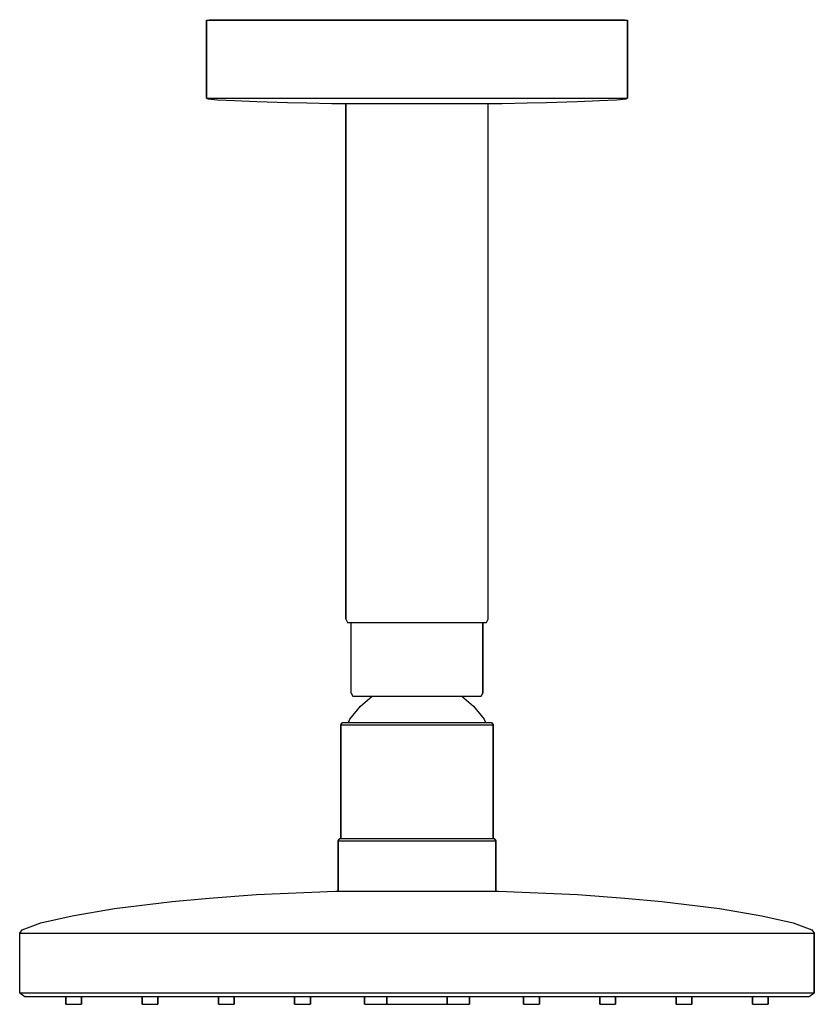
# Model space of a CAD drawing. Extents: x 0 to 151, y 0 to 187.
import ezdxf

# ---------------------------------------------------------------- set-up
doc = ezdxf.new("R2010")
doc.units = 0
doc.header["$MEASUREMENT"] = 0
doc.layers.get('0').update_dxf_attribs({"linetype": 'CONTINUOUS'})

msp = doc.modelspace()

# ---------------------------------------------------------------- linework, layer by layer
for p, q in [((35.5, 186.91), (36.0298, 187)), ((36.0298, 187), (36.1239, 187)), ((36.1239, 187), (36.3957, 187)), ((36.3957, 187), (36.8139, 187)), ((36.8139, 187), (37.3889, 187)), ((37.3889, 187), (38.1208, 187)), ((38.1208, 187), (38.8839, 187)), ((38.8839, 187), (39.689, 187)), ((39.689, 187), (75.5, 187)), ((75.5, 187), (111.311, 187)), ((111.311, 187), (112.116, 187)), ((112.116, 187), (112.879, 187)), ((112.879, 187), (113.611, 187)), ((113.611, 187), (114.186, 187)), ((114.186, 187), (114.604, 187)), ((114.604, 187), (114.876, 187)), ((114.876, 187), (114.97, 187)), ((114.97, 187), (115.5, 186.91)), ((35.5, 172.076), (35.5, 186.91)), ((35.5, 186.91), (35.5954, 186.91)), ((35.5, 186.91), (35.5, 172.076)), ((35.5954, 186.91), (35.8709, 186.91)), ((35.8709, 186.91), (36.2947, 186.91)), ((36.2947, 186.91), (36.8775, 186.91)), ((36.8775, 186.91), (37.6192, 186.91)), ((37.6192, 186.91), (38.3927, 186.91)), ((38.3927, 186.91), (39.2086, 186.91)), ((39.2086, 186.91), (75.5, 186.91)), ((75.5, 186.91), (111.791, 186.91)), ((111.791, 186.91), (112.607, 186.91)), ((112.607, 186.91), (113.381, 186.91)), ((113.381, 186.91), (114.122, 186.91)), ((114.122, 186.91), (114.705, 186.91)), ((114.705, 186.91), (115.129, 186.91)), ((115.129, 186.91), (115.405, 186.91)), ((115.405, 186.91), (115.5, 186.91)), ((115.5, 172.076), (115.5, 186.91)), ((115.5, 186.91), (115.5, 172.076)), ((35.5, 172.076), (35.5954, 172.076)), ((35.5, 172.076), (35.7649, 171.986)), ((35.5954, 172.076), (35.8709, 172.076)), ((35.8709, 172.076), (36.2947, 172.076)), ((36.2947, 172.076), (36.8775, 172.076)), ((36.8775, 172.076), (37.6192, 172.076)), ((37.6192, 172.076), (38.3927, 172.076)), ((38.3927, 172.076), (39.2086, 172.076)), ((39.2086, 172.076), (75.5, 172.076)), ((75.5, 172.076), (111.791, 172.076)), ((111.791, 172.076), (112.607, 172.076)), ((112.607, 172.076), (113.381, 172.076)), ((113.381, 172.076), (114.122, 172.076)), ((114.122, 172.076), (114.705, 172.076)), ((114.705, 172.076), (115.129, 172.076)), ((115.129, 172.076), (115.405, 172.076)), ((115.235, 171.986), (115.5, 172.076)), ((115.405, 172.076), (115.5, 172.076)), ((35.7649, 171.986), (37.6192, 171.807)), ((37.6192, 171.807), (40.798, 171.627)), ((40.798, 171.627), (45.0364, 171.448)), ((45.0364, 171.448), (50.8642, 171.269)), ((50.8642, 171.269), (54.5728, 171.179)), ((54.5728, 171.179), (59.3411, 171.09)), ((59.3411, 171.09), (91.6589, 171.09)), ((62, 73.1154), (62, 171.06025)), ((62, 171.06025), (62, 73.1154)), ((89, 73.1154), (89, 171.06025)), ((91.6589, 171.09), (96.4272, 171.179)), ((96.4272, 171.179), (100.136, 171.269)), ((100.136, 171.269), (105.964, 171.448)), ((105.964, 171.448), (110.202, 171.627)), ((110.202, 171.627), (113.381, 171.807)), ((113.381, 171.807), (115.235, 171.986)), ((62, 73.1154), (62.324, 72.5)), ((88.676, 72.5), (89, 73.1154)), ((62.324, 72.5), (62.81, 72.5)), ((62.81, 72.5), (64.106, 72.5)), ((62.81, 72.5), (63, 72.5)), ((63, 72.5), (63.45, 72.5)), ((63, 59.1154), (63, 72.5)), ((63.45, 72.5), (64.65, 72.5)), ((64.106, 72.5), (66.212, 72.5)), ((64.65, 72.5), (66.65, 72.5)), ((66.212, 72.5), (68.966, 72.5)), ((66.65, 72.5), (69.3, 72.5)), ((68.966, 72.5), (72.098, 72.5)), ((69.3, 72.5), (72.3, 72.5)), ((72.098, 72.5), (75.5, 72.5)), ((72.3, 72.5), (75.5, 72.5)), ((75.5, 72.5), (78.7, 72.5)), ((75.5, 72.5), (78.902, 72.5)), ((78.7, 72.5), (81.7, 72.5)), ((78.902, 72.5), (82.034, 72.5)), ((81.7, 72.5), (82.034, 72.5)), ((82.034, 72.5), (84.788, 72.5)), ((84.788, 72.5), (86.894, 72.5)), ((84.788, 72.5), (86.35, 72.5)), ((86.35, 72.5), (87.55, 72.5)), ((86.894, 72.5), (88.19, 72.5)), ((87.55, 72.5), (88, 72.5)), ((88, 72.5), (88, 59.1154)), ((88, 72.5), (88.19, 72.5)), ((88, 59.1154), (88, 72.5)), ((88.19, 72.5), (88.676, 72.5)), ((63, 59.1154), (63.3, 58.5)), ((63.3, 58.5), (63.75, 58.5)), ((63.75, 58.5), (64.95, 58.5)), ((64.7433, 56.6373), (66.9892, 58.5)), ((64.95, 58.5), (66.9, 58.5)), ((66.9, 58.5), (69.45, 58.5)), ((66.9, 58.5), (66.9892, 58.5)), ((66.9892, 58.5), (67.3911, 58.5)), ((67.3911, 58.5), (67.4859, 58.5)), ((67.4859, 58.5), (70.0521, 58.5)), ((69.45, 58.5), (72.35, 58.5)), ((70.0521, 58.5), (70.7009, 58.5)), ((70.7009, 58.5), (74.0106, 58.5)), ((72.35, 58.5), (75.5, 58.5)), ((74.0106, 58.5), (75.5, 58.5)), ((75.5, 58.5), (78.65, 58.5)), ((75.5, 58.5), (76.9894, 58.5)), ((76.9894, 58.5), (80.2991, 58.5)), ((78.65, 58.5), (81.55, 58.5)), ((80.2991, 58.5), (80.9479, 58.5)), ((80.9479, 58.5), (83.5141, 58.5)), ((81.55, 58.5), (84.1, 58.5)), ((83.5141, 58.5), (83.6089, 58.5)), ((83.6089, 58.5), (84.0108, 58.5)), ((84.0108, 58.5), (84.1, 58.5)), ((84.0108, 58.5), (86.2567, 56.6373)), ((84.1, 58.5), (86.05, 58.5)), ((86.05, 58.5), (87.25, 58.5)), ((87.25, 58.5), (87.7, 58.5)), ((87.7, 58.5), (88, 59.1154)), ((62.7574, 54.1275), (64.7433, 56.6373)), ((86.2567, 56.6373), (88.2426, 54.1275)), ((61, 53.0727), (61.348, 53.5)), ((61, 31.5), (61, 53.0727)), ((61, 53.0727), (61, 31.5)), ((61, 53.0727), (61.522, 53.0727)), ((61.348, 53.5), (61.87, 53.5)), ((61.522, 53.0727), (62.914, 53.0727)), ((61.87, 53.5), (63.262, 53.5)), ((62.5, 53.5), (62.7574, 54.1275)), ((62.914, 53.0727), (65.234, 53.0727)), ((63.262, 53.5), (65.524, 53.5)), ((65.234, 53.0727), (68.308, 53.0727)), ((65.524, 53.5), (68.482, 53.5)), ((68.308, 53.0727), (71.788, 53.0727)), ((68.482, 53.5), (71.846, 53.5)), ((71.788, 53.0727), (75.5, 53.0727)), ((71.846, 53.5), (75.5, 53.5)), ((75.5, 53.5), (79.154, 53.5)), ((75.5, 53.0727), (79.212, 53.0727)), ((79.154, 53.5), (82.518, 53.5)), ((79.212, 53.0727), (82.692, 53.0727)), ((82.518, 53.5), (85.476, 53.5)), ((82.518, 53.5), (83.4765, 53.5)), ((82.692, 53.0727), (85.766, 53.0727)), ((83.4765, 53.5), (83.6089, 53.5)), ((85.476, 53.5), (87.738, 53.5)), ((85.766, 53.0727), (88.086, 53.0727)), ((87.738, 53.5), (89.13, 53.5)), ((88.086, 53.0727), (89.478, 53.0727)), ((88.2426, 54.1275), (88.5, 53.5)), ((89.13, 53.5), (89.652, 53.5)), ((89.478, 53.0727), (90, 53.0727)), ((89.652, 53.5), (90, 53.0727)), ((90, 31.5), (90, 53.0727)), ((90, 53.0727), (90, 31.5)), ((60.5, 31.0727), (60.86, 31.5)), ((60.5, 21.5), (60.5, 31.0727)), ((60.5, 31.0727), (60.5, 21.5)), ((60.5, 31.0727), (61.04, 31.0727)), ((60.86, 31.5), (61.4, 31.5)), ((61.04, 31.0727), (62.48, 31.0727)), ((61.4, 31.5), (62.84, 31.5)), ((62.48, 31.0727), (64.88, 31.0727)), ((62.84, 31.5), (65.18, 31.5)), ((64.88, 31.0727), (68.06, 31.0727)), ((65.18, 31.5), (68.24, 31.5)), ((68.06, 31.0727), (71.66, 31.0727)), ((68.24, 31.5), (71.72, 31.5)), ((71.66, 31.0727), (75.5, 31.0727)), ((71.72, 31.5), (75.5, 31.5)), ((75.5, 31.5), (79.28, 31.5)), ((75.5, 31.0727), (79.34, 31.0727)), ((79.28, 31.5), (82.76, 31.5)), ((79.34, 31.0727), (82.94, 31.0727)), ((82.76, 31.5), (85.82, 31.5)), ((82.94, 31.0727), (86.12, 31.0727)), ((85.82, 31.5), (88.16, 31.5)), ((86.12, 31.0727), (88.52, 31.0727)), ((88.16, 31.5), (89.6, 31.5)), ((88.52, 31.0727), (89.96, 31.0727)), ((89.6, 31.5), (90.14, 31.5)), ((89.96, 31.0727), (90.5, 31.0727)), ((90.14, 31.5), (90.5, 31.0727)), ((90.5, 21.5), (90.5, 31.0727)), ((90.5, 31.0727), (90.5, 21.5)), ((36, 20.1667), (45, 20.8333)), ((45, 20.8333), (60, 21.5)), ((60.036, 21.5), (60.14, 21.5)), ((60.14, 21.5), (60.3, 21.5)), ((60.3, 21.5), (60.52, 21.5)), ((60.52, 21.5), (60.8, 21.5)), ((60.8, 21.5), (61.092, 21.5)), ((61.092, 21.5), (61.4, 21.5)), ((61.4, 21.5), (75.5, 21.5)), ((61.4, 21.5), (62.48, 21.5)), ((75.5, 21.5), (89.6, 21.5)), ((89.6, 21.5), (89.908, 21.5)), ((89.908, 21.5), (90.2, 21.5)), ((90.2, 21.5), (90.48, 21.5)), ((90.48, 21.5), (90.7, 21.5)), ((90.7, 21.5), (90.86, 21.5)), ((90.86, 21.5), (90.964, 21.5)), ((91, 21.5), (106, 20.8333)), ((106, 20.8333), (115, 20.1667)), ((18, 18.1667), (29, 19.5)), ((29, 19.5), (36, 20.1667)), ((115, 20.1667), (122, 19.5)), ((122, 19.5), (133, 18.1667)), ((4, 15.5), (10, 16.8333)), ((4, 15.5), (10, 16.8333)), ((10, 16.8333), (18, 18.1667)), ((133, 18.1667), (141, 16.8333)), ((141, 16.8333), (147, 15.5)), ((0.5, 14.1667), (4, 15.5)), ((0.5, 14.1667), (4, 15.5)), ((147, 15.5), (150.5, 14.1667)), ((0, 13.5), (0.5, 14.1667)), ((0, 13.5), (0.5, 14.1667)), ((0, 13.5), (0.18, 13.5)), ((0, 13.5), (0.18, 13.5)), ((0, 2.16667), (0, 13.5)), ((0.18, 13.5), (0.7, 13.5)), ((0.7, 13.5), (1.5, 13.5)), ((1.5, 13.5), (2.6, 13.5)), ((2.6, 13.5), (4, 13.5)), ((4, 13.5), (5.46, 13.5)), ((5.46, 13.5), (7, 13.5)), ((7, 13.5), (75.5, 13.5)), ((7, 13.5), (75.5, 13.5)), ((75.5, 13.5), (144, 13.5)), ((144, 13.5), (145.54, 13.5)), ((145.54, 13.5), (147, 13.5)), ((147, 13.5), (148.4, 13.5)), ((148.4, 13.5), (149.5, 13.5)), ((149.5, 13.5), (150.3, 13.5)), ((150.3, 13.5), (150.82, 13.5)), ((150.5, 14.1667), (151, 13.5)), ((150.82, 13.5), (151, 13.5)), ((151, 2.16667), (151, 13.5)), ((151, 13.5), (151, 2.16667)), ((0, 2.16667), (1, 1.5)), ((0, 2.16667), (0.18, 2.16667)), ((0, 2.16667), (1, 1.5)), ((0, 2.16667), (0.18, 2.16667)), ((0.18, 2.16667), (0.7, 2.16667)), ((0.18, 2.16667), (0.7, 2.16667)), ((0.7, 2.16667), (1.5, 2.16667)), ((1.5, 2.16667), (2.6, 2.16667)), ((2.6, 2.16667), (4, 2.16667)), ((4, 2.16667), (5.46, 2.16667)), ((5.46, 2.16667), (7, 2.16667)), ((7, 2.16667), (75.5, 2.16667)), ((7, 2.16667), (75.5, 2.16667)), ((75.5, 2.16667), (144, 2.16667)), ((144, 2.16667), (145.54, 2.16667)), ((145.54, 2.16667), (147, 2.16667)), ((147, 2.16667), (148.4, 2.16667)), ((148.4, 2.16667), (149.5, 2.16667)), ((149.5, 2.16667), (150.3, 2.16667)), ((150, 1.5), (151, 2.16667)), ((150.3, 2.16667), (150.82, 2.16667)), ((150.82, 2.16667), (151, 2.16667)), ((1, 1.5), (1.1776, 1.5)), ((1.1776, 1.5), (1.69067, 1.5)), ((1.69067, 1.5), (2.48, 1.5)), ((2.48, 1.5), (3.56533, 1.5)), ((3.56533, 1.5), (4.94667, 1.5)), ((4.94667, 1.5), (6.3872, 1.5)), ((6.3872, 1.5), (7.90667, 1.5)), ((7.90667, 1.5), (75.5, 1.5)), ((7.90667, 1.5), (75.5, 1.5)), ((8.75, 0), (8.75, 1.5)), ((8.75, 1.5), (8.75, 0)), ((8.75, 0), (9.2, 0)), ((9.2, 0), (10.25, 0)), ((10.25, 0), (11.3, 0)), ((11.3, 0), (11.75, 0)), ((11.75, 0), (11.75, 1.5)), ((11.75, 1.5), (11.75, 0)), ((23.25, 0), (23.25, 1.5)), ((23.25, 1.5), (23.25, 0)), ((23.25, 0), (23.7, 0)), ((23.7, 0), (24.75, 0)), ((24.75, 0), (25.8, 0)), ((25.8, 0), (26.25, 0)), ((26.25, 0), (26.25, 1.5)), ((26.25, 1.5), (26.25, 0)), ((37.75, 0), (37.75, 1.5)), ((37.75, 1.5), (37.75, 0)), ((37.75, 0), (38.2, 0)), ((38.2, 0), (39.25, 0)), ((39.25, 0), (40.3, 0)), ((40.3, 0), (40.75, 0)), ((40.75, 0), (40.75, 1.5)), ((40.75, 1.5), (40.75, 0)), ((52.25, 1.5), (52.25, 0)), ((52.25, 0), (52.25, 1.5)), ((52.25, 0), (52.7, 0)), ((52.7, 0), (53.75, 0)), ((53.75, 0), (54.8, 0)), ((54.8, 0), (55.25, 0)), ((55.25, 0), (55.25, 1.5)), ((55.25, 1.5), (55.25, 0)), ((65.5, 1.5), (65.5, 0)), ((65.5, 0), (65.5, 1.5)), ((65.5, 0), (65.86, 0)), ((65.86, 0), (66.75, 0)), ((65.86, 0), (66.82, 0)), ((66.75, 0), (67.2, 0)), ((66.82, 0), (67.2, 0)), ((67.2, 0), (68.25, 0)), ((68.25, 0), (69.3, 0)), ((69.3, 0), (69.75, 0)), ((69.75, 1.5), (69.75, 0)), ((69.75, 0), (69.75, 1.5)), ((69.75, 0), (70.54, 0)), ((70.54, 0), (72.94, 0)), ((72.94, 0), (75.5, 0)), ((75.5, 1.5), (143.093, 1.5)), ((75.5, 0), (78.06, 0)), ((78.06, 0), (80.46, 0)), ((80.46, 0), (82.58, 0)), ((81.25, 0), (81.25, 1.5)), ((81.25, 1.5), (81.25, 0)), ((81.25, 0), (81.7, 0)), ((81.7, 0), (82.75, 0)), ((82.75, 0), (83.8, 0)), ((82.75, 0), (83.8, 0)), ((83.8, 0), (84.25, 0)), ((84.25, 0), (85.14, 0)), ((85.14, 0), (85.5, 0)), ((85.5, 0), (85.5, 1.5)), ((85.5, 1.5), (85.5, 0)), ((95.75, 0), (95.75, 1.5)), ((95.75, 1.5), (95.75, 0)), ((95.75, 0), (96.2, 0)), ((96.2, 0), (97.25, 0)), ((97.25, 0), (98.3, 0)), ((98.3, 0), (98.75, 0)), ((98.75, 0), (98.75, 1.5)), ((98.75, 1.5), (98.75, 0)), ((110.25, 0), (110.25, 1.5)), ((110.25, 1.5), (110.25, 0)), ((110.25, 0), (110.7, 0)), ((110.7, 0), (111.75, 0)), ((111.75, 0), (112.8, 0)), ((112.8, 0), (113.25, 0)), ((113.25, 0), (113.25, 1.5)), ((113.25, 1.5), (113.25, 0)), ((124.75, 0), (124.75, 1.5)), ((124.75, 1.5), (124.75, 0)), ((124.75, 0), (125.2, 0)), ((125.2, 0), (126.25, 0)), ((126.25, 0), (127.3, 0)), ((127.3, 0), (127.75, 0)), ((127.75, 0), (127.75, 1.5)), ((127.75, 1.5), (127.75, 0)), ((139.25, 0), (139.25, 1.5)), ((139.25, 1.5), (139.25, 0)), ((139.25, 0), (139.7, 0)), ((139.7, 0), (140.75, 0)), ((140.75, 0), (141.8, 0)), ((141.8, 0), (142.25, 0)), ((142.25, 0), (142.25, 1.5)), ((142.25, 1.5), (142.25, 0)), ((143.093, 1.5), (144.613, 1.5)), ((144.613, 1.5), (146.053, 1.5)), ((146.053, 1.5), (147.435, 1.5)), ((147.435, 1.5), (148.52, 1.5)), ((148.52, 1.5), (149.309, 1.5)), ((149.309, 1.5), (149.822, 1.5)), ((149.822, 1.5), (150, 1.5))]:
    msp.add_line(p, q)

doc.saveas('drawing.dxf')
